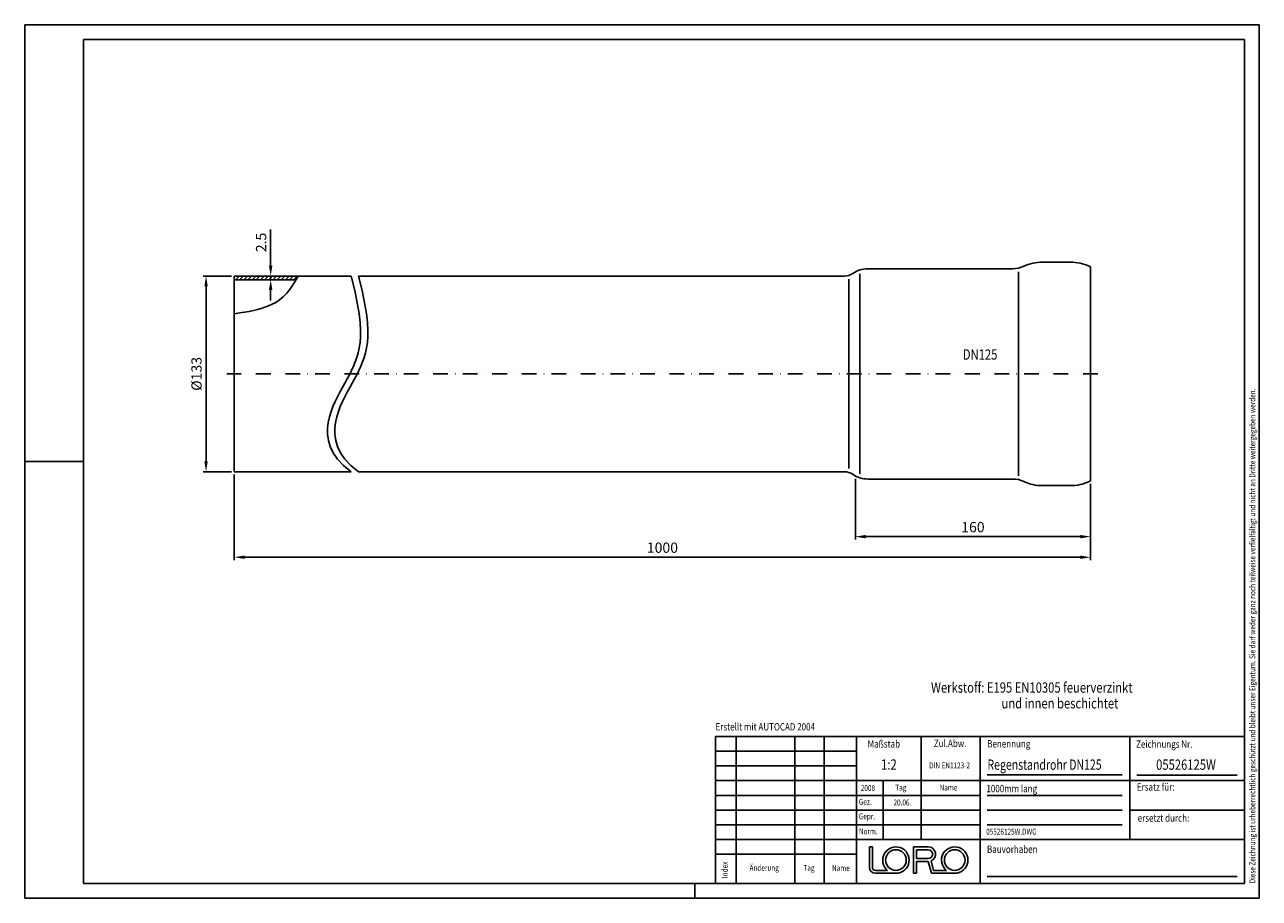
# Model space of a CAD drawing. Extents: x 0 to 840, y 0 to 594.
import ezdxf
from ezdxf.enums import TextEntityAlignment as Align

# ---------------------------------------------------------------- set-up
doc = ezdxf.new("R2010")
doc.units = 0
doc.header["$LTSCALE"] = 20
doc.header["$MEASUREMENT"] = 0
doc.linetypes.add('STRICHPUNKT', pattern=[1, 0.5, -0.25, 0, -0.25])
for name, color, linetype in [('BEM', 7, 'Continuous'), ('HILF', 2, 'Continuous'), ('MITTEL', 2, 'STRICHPUNKT'), ('SCHRAFF', 7, 'Continuous'), ('STEMPEL', 3, 'Continuous'), ('TEXT', 7, 'Continuous'), ('VOLL', 1, 'Continuous')]:
    doc.layers.add(name, color=color, linetype=linetype)
doc.styles.add('GREEKS', font='SIMPLEX.shx', dxfattribs={"width": 0.8})
doc.styles.get("Standard").update_dxf_attribs({"font": 'simplex.shx', "width": 0.8})
doc.dimstyles.get("Standard").update_dxf_attribs({"dimtxt": 0.18, "dimasz": 0.18, "dimexe": 0.18, "dimexo": 0.0625, "dimgap": 0.09, "dimtad": 0, "dimtih": 1, "dimtoh": 1, "dimdec": 4, "dimzin": 0, "dimdsep": 46, "dimtxsty": 'STANDARD', "dimcen": 0.09, "dimadec": 0, "dimazin": 0, "dimtfac": 1, "dimtdec": 4, "dimtofl": 0, "dimtmove": 0, "dimatfit": 3, "dimfxl": 1, "dimtolj": 1, "dimtzin": 0, "dimarcsym": 0})

# ---------------------------------------------------------------- blocks, each defined once
blk = doc.blocks.new('LOGO')
for p, q in [((2.6, -4.77), (2.6, -11.77)), ((3.6, -4.77), (2.6, -4.77)), ((3.6, -4.77), (3.6, -11.77)), ((17.6, -4.77), (17.6, -13.77)), ((22.6, -4.77), (17.6, -4.77)), ((22.6, -5.77), (18.6, -5.77)), ((18.6, -5.77), (18.6, -8.77)), ((22.6, -8.77), (18.6, -8.77)), ((22.6, -9.77), (18.6, -9.77)), ((18.6, -9.77), (18.6, -13.77)), ((22.6, -9.77), (23.67, -13.77)), ((23.57, -9.51), (24.44, -12.77)), ((8.77, -12.77), (4.6, -12.77)), ((11.6, -13.77), (4.6, -13.77)), ((18.6, -13.77), (17.6, -13.77)), ((31.6, -13.77), (23.67, -13.77)), ((28.77, -12.77), (24.44, -12.77))]:
    blk.add_line(p, q)
for centre in [(11.6, -9.27), (31.6, -9.27)]:
    blk.add_circle(centre, 3.5)
for centre, radius, start, end in [((11.6, -9.27), 4.5, 270, 231.0576), ((22.6, -7.27), 2.5, 270, 270), ((22.6, -7.27), 2.5, 293.1162, 90), ((22.6, -7.27), 1.5, 270, 90), ((31.6, -9.27), 4.5, 270, 231.0576), ((4.6, -11.77), 2, 180, 270), ((4.6, -11.77), 1, 180, 270)]:
    blk.add_arc(centre, radius, start, end)
blk = doc.blocks.new('LORO')
at = {"layer": 'STEMPEL'}
blk.add_blockref('LOGO', (-1.75, 3.77), dxfattribs=at)
blk = doc.blocks.new('*D2')
at = {"layer": 'BEM', "color": 0, "lineweight": -2}
for p, q in [((565.16, 285.2), (565.16, 243.9)), ((725.16, 281.82), (725.16, 243.9)), ((718.16, 245.9), (572.16, 245.9))]:
    blk.add_line(p, q, dxfattribs=at)
at = {"layer": 'BEM', "color": 0}
for points in [[(572.16, 247.07), (572.16, 244.73), (565.16, 245.9)], [(718.16, 247.07), (718.16, 244.73), (725.16, 245.9)]]:
    blk.add_solid(points, dxfattribs=at)
at = {"layer": 'DEFPOINTS', "color": 0}
for p in [(565.16, 287.2), (725.16, 283.82), (565.16, 245.9)]:
    blk.add_point(p, dxfattribs=at)
at = {"layer": 'BEM', "color": 1, "insert": (645.16, 252.4), "char_height": 7, "attachment_point": 5}
blk.add_mtext('\\A1;160', dxfattribs=at)
blk = doc.blocks.new('*D3')
at = {"layer": 'BEM', "color": 0, "lineweight": -2}
for p, q in [((167.35, 430.08), (167.35, 454.81)), ((167.35, 420.58), (167.35, 423.08)), ((167.35, 413.58), (167.35, 406.58))]:
    blk.add_line(p, q, dxfattribs=at)
at = {"layer": 'BEM', "color": 0}
for points in [[(166.18, 430.08), (168.52, 430.08), (167.35, 423.08)], [(166.18, 413.58), (168.52, 413.58), (167.35, 420.58)]]:
    blk.add_solid(points, dxfattribs=at)
at = {"layer": 'DEFPOINTS', "color": 0}
for p in [(167.35, 423.08), (167.35, 423.08), (167.35, 420.58)]:
    blk.add_point(p, dxfattribs=at)
at = {"layer": 'BEM', "color": 1, "insert": (160.85, 445.95), "char_height": 7, "attachment_point": 5, "rotation": 90}
blk.add_mtext('\\A1;2.5', dxfattribs=at)
blk = doc.blocks.new('*D4')
at = {"layer": 'BEM', "color": 0, "lineweight": -2}
for p, q in [((140.63, 423.08), (121.4, 423.08)), ((123.4, 297.08), (123.4, 416.08)), ((140.63, 290.08), (121.4, 290.08))]:
    blk.add_line(p, q, dxfattribs=at)
at = {"layer": 'BEM', "color": 0}
for points in [[(122.24, 416.08), (124.57, 416.08), (123.4, 423.08)], [(122.24, 297.08), (124.57, 297.08), (123.4, 290.08)]]:
    blk.add_solid(points, dxfattribs=at)
at = {"layer": 'DEFPOINTS', "color": 0}
for p in [(123.4, 423.08), (142.63, 423.08), (142.63, 290.08)]:
    blk.add_point(p, dxfattribs=at)
at = {"layer": 'BEM', "color": 1, "insert": (116.9, 356.58), "char_height": 7, "attachment_point": 5, "rotation": 90}
blk.add_mtext('\\A1;%%c133', dxfattribs=at)
blk = doc.blocks.new('*D5')
at = {"layer": 'BEM', "color": 0, "lineweight": -2}
for p, q in [((142.63, 288.08), (142.63, 229.9)), ((725.16, 281.82), (725.16, 229.9)), ((718.16, 231.9), (149.63, 231.9))]:
    blk.add_line(p, q, dxfattribs=at)
at = {"layer": 'BEM', "color": 0}
for points in [[(149.63, 233.07), (149.63, 230.73), (142.63, 231.9)], [(718.16, 233.07), (718.16, 230.73), (725.16, 231.9)]]:
    blk.add_solid(points, dxfattribs=at)
at = {"layer": 'DEFPOINTS', "color": 0}
for p in [(142.63, 290.08), (725.16, 283.82), (142.63, 231.9)]:
    blk.add_point(p, dxfattribs=at)
at = {"layer": 'BEM', "color": 1, "insert": (433.89, 238.4), "char_height": 7, "attachment_point": 5}
blk.add_mtext('\\A1;1000', dxfattribs=at)

msp = doc.modelspace()

# ---------------------------------------------------------------- hatches: boundary and pattern name
at = {"layer": 'SCHRAFF'}
h = msp.add_hatch(dxfattribs=at)
h.set_pattern_fill('_USER', color=256, scale=2, angle=45, style=0, pattern_type=0)
h.set_pattern_definition([(45, (0, 0), (-1.4142136, 1.4142136), [])])
h.paths.add_polyline_path([(184.674, 420.579), (186.099, 423.079), (142.633, 423.079), (142.633, 420.579)])

# ---------------------------------------------------------------- linework, layer by layer
at = {"layer": 'BEM'}
msp.add_line((456, 0), (456, 10), dxfattribs=at)
at = {"layer": 'HILF'}
for p, q in [((840, 594), (0, 594)), ((0, 0), (0, 594)), ((840, 0), (840, 594)), ((560.645, 420.941), (560.645, 292.216)), ((568.247, 424.615), (568.247, 288.542)), ((676.054, 425.952), (676.054, 287.205)), ((0, 297), (40, 297)), ((470, 100), (566, 100)), ((470, 90), (566, 90)), ((654.774, 84.038), (746.63, 84.038)), ((470, 80), (566, 80)), ((756.724, 83.78), (824.859, 83.78)), ((470, 70), (566, 70)), ((566, 70), (650, 70)), ((654.774, 70), (746.63, 70)), ((470, 60), (566, 60)), ((566, 60), (650, 60)), ((654.774, 60), (746.63, 60)), ((470, 50), (566, 50)), ((566, 50), (650, 50)), ((654.774, 50), (746.63, 50)), ((470, 40), (566, 40)), ((654.774, 14.894), (824.859, 14.894)), ((0, 0), (840, 0))]:
    msp.add_line(p, q, dxfattribs=at)
for points in [[(186.099, 423.079), (183.439, 418.413), (180.841, 414.554), (178.295, 411.405), (175.789, 408.865), (173.313, 406.837), (170.856, 405.222), (168.409, 403.922), (165.96, 402.838), (163.494, 401.886), (160.977, 401.04), (158.371, 400.288), (155.636, 399.618), (152.734, 399.018), (149.625, 398.475), (146.271, 397.98), (142.633, 397.518)], [(222.118, 423.079), (224.512, 413.225), (226.29, 404.796), (227.515, 397.616), (228.252, 391.509), (228.565, 386.3), (228.518, 381.814), (228.176, 377.876), (227.604, 374.31), (226.855, 370.964), (225.952, 367.781), (224.903, 364.727), (223.721, 361.77), (222.417, 358.875), (221.002, 356.008), (219.487, 353.136), (217.883, 350.225), (216.208, 347.245), (214.506, 344.183), (212.827, 341.027), (211.222, 337.768), (209.743, 334.395), (208.439, 330.897), (207.362, 327.265), (206.562, 323.488), (206.102, 319.562), (206.088, 315.509), (206.643, 311.356), (207.884, 307.132), (209.933, 302.864), (212.908, 298.58), (216.93, 294.309), (222.118, 290.079)], [(227.118, 423.079), (229.512, 413.225), (231.29, 404.796), (232.515, 397.616), (233.252, 391.509), (233.565, 386.3), (233.518, 381.814), (233.176, 377.876), (232.604, 374.31), (231.855, 370.964), (230.952, 367.781), (229.903, 364.727), (228.721, 361.77), (227.417, 358.875), (226.002, 356.008), (224.487, 353.136), (222.883, 350.225), (221.208, 347.245), (219.506, 344.183), (217.827, 341.027), (216.222, 337.768), (214.743, 334.395), (213.439, 330.897), (212.362, 327.265), (211.562, 323.488), (211.102, 319.562), (211.088, 315.509), (211.643, 311.356), (212.884, 307.132), (214.933, 302.864), (217.908, 298.58), (221.93, 294.309), (227.118, 290.079)]]:
    msp.add_lwpolyline(points, dxfattribs=at)
at = {"layer": 'MITTEL'}
msp.add_line((730.156, 356.579), (137.633, 356.579), dxfattribs=at)
at = {"layer": 'STEMPEL'}
for p, q in [((830, 584), (40, 584)), ((40, 10), (40, 584)), ((830, 10), (830, 584)), ((830, 110), (470, 110)), ((470, 110), (470, 10)), ((566, 110), (566, 10)), ((650, 110), (650, 10)), ((752, 110), (752, 40)), ((830, 80), (566, 80)), ((830, 40), (566, 40)), ((566, 30), (470, 30)), ((40, 10), (830, 10))]:
    msp.add_line(p, q, dxfattribs=at)
at = {"layer": 'STEMPEL', "linetype": 'Continuous'}
for p, q in [((711.554, 432.579), (692.447, 432.579)), ((725.156, 429.337), (724.233, 429.768)), ((725.156, 429.337), (725.156, 283.82)), ((222.118, 423.079), (142.633, 423.079)), ((142.633, 423.079), (142.633, 290.079)), ((184.674, 420.579), (142.633, 420.579)), ((557.656, 423.079), (227.118, 423.079)), ((672.156, 428.079), (573.625, 428.079)), ((222.118, 290.079), (142.633, 290.079)), ((557.656, 290.079), (227.118, 290.079)), ((672.156, 285.079), (573.625, 285.079)), ((711.554, 280.579), (692.447, 280.579)), ((725.156, 283.82), (724.233, 283.389))]:
    msp.add_line(p, q, dxfattribs=at)
for centre, radius, start, end in [((672.156, 446.079), 18, 270, 295.007158), ((692.447, 402.579), 30, 90, 115.007158), ((711.554, 402.579), 30, 65, 90), ((557.656, 433.079), 10, 270, 304.771944), ((573.625, 410.079), 18, 90, 124.771944), ((557.656, 280.079), 10, 55.228056, 90), ((573.625, 303.079), 18, 235.228056, 270), ((672.156, 267.079), 18, 64.992842, 90), ((692.447, 310.579), 30, 244.992842, 270), ((711.554, 310.579), 30, 270, 295)]:
    msp.add_arc(centre, radius, start, end, dxfattribs=at)
at = {"layer": 'VOLL'}
for p, q in [((484, 110), (484, 10)), ((524, 110), (524, 10)), ((544, 110), (544, 10)), ((610, 110), (610, 40)), ((584, 80), (584, 40)), ((752, 60), (830, 60))]:
    msp.add_line(p, q, dxfattribs=at)

# ---------------------------------------------------------------- block references
at = {"layer": 'HILF', "xscale": 2, "yscale": 2, "zscale": 2}
msp.add_blockref('LORO', (573.062, 36.981), dxfattribs=at)

# ---------------------------------------------------------------- texts
at = {"layer": 'BEM', "style": 'GREEKS', "width": 0.8}
msp.add_text('Diese Zeichnung ist urheberrechtlich geschützt und bleibt unser Eigentum. Sie darf weder ganz noch teilweise verfielfältigt und nicht an Dritte weitergegeben werden.', height=4, rotation=90, dxfattribs=at).set_placement((837.302, 10.168))
at = {"layer": 'TEXT', "color": 1, "style": 'GREEKS'}
for s, width, p in [('DN125', 0.8, (638.299, 366.243)), ('Werkstoff: E195 EN10305 feuerverzinkt', 0.8, (616.656, 139.8)), ('und innen beschichtet', 0.8, (664.606, 129.078)), ('1:2', 0.8, (582.703, 87.471)), ('Regenstandrohr DN125', 0.75, (655.039, 87.373))]:
    msp.add_text(s, height=7, dxfattribs=dict(at, width=width)).set_placement(p)
at = {"layer": 'TEXT', "style": 'GREEKS', "width": 0.8}
for s, height, p in [('Erstellt mit AUTOCAD 2004', 5, (470.044, 114.114)), ('Maßstab', 5, (573.516, 102.462)), ('Zul.Abw.', 5, (618.509, 102.84)), ('Benennung', 5, (654.878, 102.549)), ('Zeichnungs Nr.', 5, (756.179, 102.313)), ('2008', 4, (568.869, 72.967)), ('Tag', 4, (592.331, 73.319)), ('Name', 4, (622.463, 73.31)), ('1000mm lang', 5, (654.341, 72.1)), ('Ersatz für:', 5, (756.724, 73.181)), ('Gez.', 4, (567.584, 63.63)), ('Gepr.', 4, (567.552, 53.689)), ('ersetzt durch:', 5, (757.24, 52.074)), ('Norm.', 4, (567.601, 43.529)), ('05526125W.DWG', 4, (654.168, 43.311)), ('Bauvorhaben', 5, (654.742, 30.846))]:
    msp.add_text(s, height=height, dxfattribs=at).set_placement(p)
for s, p in [('DIN EN1123-2', (629.28, 88.342)), ('20.06.', (597.166, 63.151)), ('Änderung', (503.143, 18.674)), ('Tag', (533.632, 18.672)), ('Name', (555.303, 18.593))]:
    msp.add_text(s, height=4, dxfattribs=at).set_placement(p, align=Align.CENTER)
at = {"layer": 'TEXT', "color": 1, "style": 'GREEKS', "width": 0.8}
msp.add_text('05526125W', height=7, dxfattribs=at).set_placement((790.129, 87.373), align=Align.CENTER)
at = {"layer": 'TEXT', "style": 'GREEKS', "width": 0.8}
msp.add_text('Index', height=4, rotation=90, dxfattribs=at).set_placement((478.266, 13.655))

# ---------------------------------------------------------------- dimensions: what is measured, and where the dimension line sits
at = {"layer": 'BEM'}
dim = msp.add_linear_dim(base=(167.351, 423.079), p1=(167.351, 420.579), p2=(167.351, 423.079), angle=90, dimstyle='Standard', override={"dimscale": 2, "dimtxt": 3.5, "dimasz": 3.5, "dimexe": 1, "dimexo": 1, "dimgap": 1.5, "dimtad": 1, "dimtih": 0, "dimtoh": 0, "dimdec": 2, "dimzin": 8, "dimcen": 1.5, "dimclrt": 1, "dimadec": 2, "dimazin": 2, "dimtfac": 0.514286, "dimtdec": 2, "dimtofl": 1, "dimtzin": 8}, dxfattribs=at)
dim.commit()
dim.dimension.update_dxf_attribs({"geometry": '*D3', "text_midpoint": (160.851, 445.945)})
dim = msp.add_linear_dim(base=(123.404, 423.079), p1=(142.633, 290.079), p2=(142.633, 423.079), angle=90, text='%%c<>', dimstyle='Standard', override={"dimscale": 2, "dimtxt": 3.5, "dimasz": 3.5, "dimexe": 1, "dimexo": 1, "dimgap": 1.5, "dimtad": 1, "dimtih": 0, "dimtoh": 0, "dimdec": 2, "dimzin": 8, "dimcen": 1.5, "dimclrt": 1, "dimadec": 2, "dimazin": 2, "dimtfac": 0.514286, "dimtdec": 2, "dimtofl": 1, "dimtzin": 8}, dxfattribs=at)
dim.commit()
dim.dimension.update_dxf_attribs({"geometry": '*D4', "text_midpoint": (116.904, 356.579)})
dim = msp.add_linear_dim(base=(142.633, 231.9), p1=(725.156, 283.82), p2=(142.633, 290.079), text='1000', dimstyle='Standard', override={"dimscale": 2, "dimtxt": 3.5, "dimasz": 3.5, "dimexe": 1, "dimexo": 1, "dimgap": 1.5, "dimtad": 1, "dimtih": 0, "dimtoh": 0, "dimdec": 2, "dimzin": 8, "dimcen": 1.5, "dimclrt": 1, "dimadec": 2, "dimazin": 2, "dimtfac": 0.514286, "dimtdec": 2, "dimtofl": 1, "dimtzin": 8}, dxfattribs=at)
dim.commit()
dim.dimension.update_dxf_attribs({"geometry": '*D5', "text_midpoint": (433.895, 238.4)})
dim = msp.add_linear_dim(base=(565.156, 245.9), p1=(725.156, 283.82), p2=(565.156, 287.195), dimstyle='Standard', override={"dimscale": 2, "dimtxt": 3.5, "dimasz": 3.5, "dimexe": 1, "dimexo": 1, "dimgap": 1.5, "dimtad": 1, "dimtih": 0, "dimtoh": 0, "dimdec": 2, "dimzin": 8, "dimcen": 1.5, "dimclrt": 1, "dimadec": 2, "dimazin": 2, "dimtfac": 0.514286, "dimtdec": 2, "dimtofl": 1, "dimtzin": 8}, dxfattribs=at)
dim.commit()
dim.dimension.update_dxf_attribs({"geometry": '*D2', "text_midpoint": (645.156, 252.4)})

doc.saveas('drawing.dxf')
